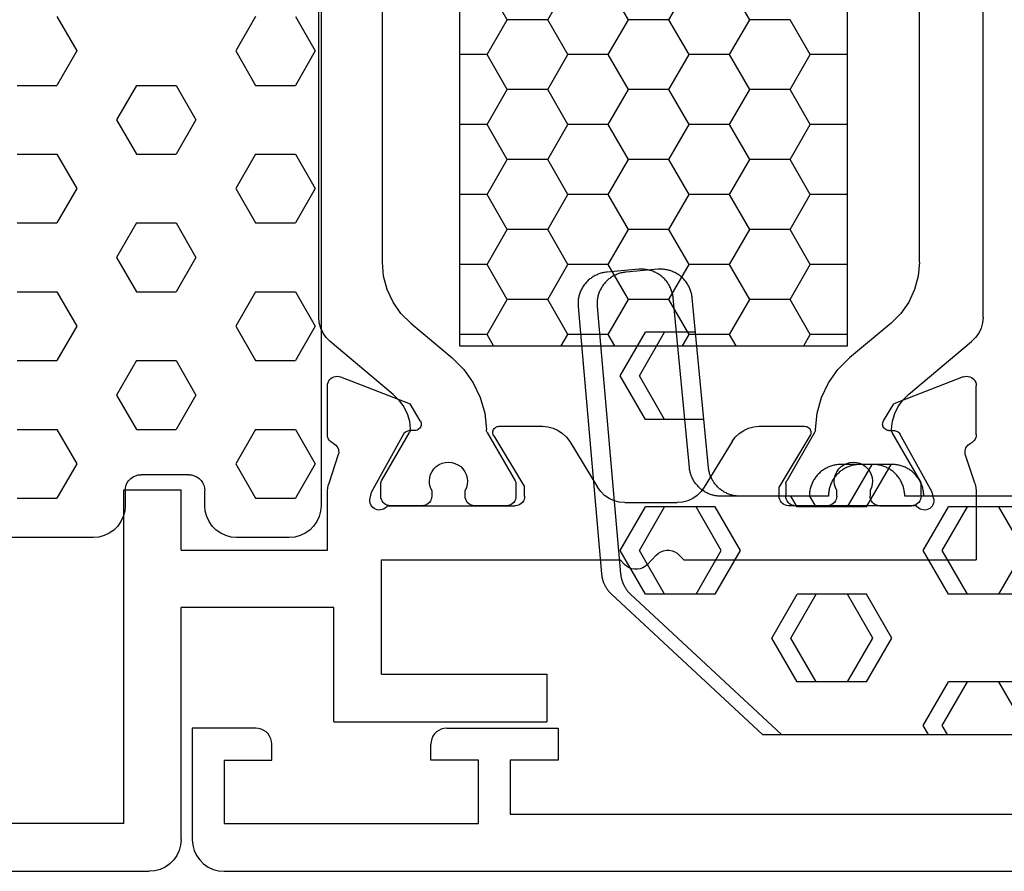
# Model space of a CAD drawing. Units: millimetres. Extents: x 0 to 4155, y -3224 to -50.
# Drawn here: x 1950 to 1981, y -3172 to -3145 of the extents above; entities that cross this region are included whole.
import ezdxf

# ---------------------------------------------------------------- set-up
doc = ezdxf.new("R2010")
doc.units = ezdxf.units.MM
doc.layers.add('CrossSectionsGums', color=1, linetype='Continuous')
doc.layers.add('CrossSectionsProfils', color=7, linetype='Continuous')

# ---------------------------------------------------------------- blocks, each defined once
blk = doc.blocks.new('18_31090_X', base_point=(2063.427, 1276.59))
at = {"layer": 'CrossSectionsProfils'}
for p, q in [((2152.027, 1276.59), (2064.427, 1276.59)), ((2152.2, 1276.575), (2152.027, 1276.59)), ((2152.369, 1276.53), (2152.2, 1276.575)), ((2152.527, 1276.456), (2152.369, 1276.53)), ((2152.669, 1276.356), (2152.527, 1276.456)), ((2152.793, 1276.233), (2152.669, 1276.356)), ((2152.893, 1276.09), (2152.793, 1276.233)), ((2152.966, 1275.932), (2152.893, 1276.09)), ((2153.011, 1275.764), (2152.966, 1275.932)), ((2153.027, 1275.59), (2153.011, 1275.764)), ((2153.027, 1272.09), (2153.027, 1275.59)), ((2144.027, 1275.09), (2144.027, 1273.09)), ((2152.027, 1275.09), (2144.027, 1275.09)), ((2152.027, 1273.09), (2152.027, 1275.09)), ((2143.027, 1274.79), (2123.527, 1274.79)), ((2143.027, 1273.09), (2143.027, 1274.79)), ((2141.527, 1273.09), (2143.027, 1273.09)), ((2141.527, 1272.09), (2141.527, 1273.09)), ((2144.027, 1273.09), (2145.527, 1273.09)), ((2145.527, 1273.09), (2145.527, 1272.59)), ((2152.027, 1273.09), (2150.527, 1273.09)), ((2150.527, 1273.09), (2150.527, 1272.59)), ((2145.41, 1272.269), (2145.46, 1272.34)), ((2145.46, 1272.34), (2145.496, 1272.419)), ((2145.496, 1272.419), (2145.519, 1272.503)), ((2145.519, 1272.503), (2145.527, 1272.59)), ((2150.527, 1272.59), (2150.534, 1272.503)), ((2150.534, 1272.503), (2150.557, 1272.419)), ((2150.557, 1272.419), (2150.594, 1272.34)), ((2150.594, 1272.34), (2150.644, 1272.269)), ((2145.027, 1272.09), (2141.527, 1272.09)), ((2145.027, 1272.09), (2145.113, 1272.098)), ((2145.113, 1272.098), (2145.198, 1272.12)), ((2145.198, 1272.12), (2145.277, 1272.157)), ((2145.277, 1272.157), (2145.348, 1272.207)), ((2145.348, 1272.207), (2145.41, 1272.269)), ((2150.644, 1272.269), (2150.705, 1272.207)), ((2150.705, 1272.207), (2150.777, 1272.157)), ((2150.777, 1272.157), (2150.856, 1272.12)), ((2150.856, 1272.12), (2150.94, 1272.098)), ((2150.94, 1272.098), (2151.027, 1272.09)), ((2151.027, 1272.09), (2153.027, 1272.09))]:
    blk.add_line(p, q, dxfattribs=at)
blk = doc.blocks.new('240_1808_0', base_point=(4.535, -8.326))
at = {"layer": 'CrossSectionsGums', "color": 252, "true_color": 0x848484}
for p, q in [((4.124, -42.069), (5.499, -42.863)), ((8.249, -42.863), (9.624, -42.069)), ((9.624, -42.069), (10.999, -42.863)), ((5.499, -42.863), (5.499, -44.45)), ((8.249, -42.863), (8.249, -44.45)), ((10.999, -42.863), (10.999, -44.45)), ((4.124, -45.244), (5.499, -44.45)), ((8.249, -44.45), (9.624, -45.244)), ((9.624, -45.244), (10.999, -44.45)), ((3.835, -45.077), (4.124, -45.244)), ((5.499, -47.625), (6.874, -46.831)), ((6.874, -46.831), (8.249, -47.625)), ((10.999, -47.625), (12.335, -46.853)), ((5.499, -47.625), (5.499, -49.213)), ((8.249, -47.625), (8.249, -49.213)), ((10.999, -47.625), (10.999, -49.213)), ((5.499, -49.213), (6.874, -50.006)), ((6.874, -50.006), (8.249, -49.213)), ((10.999, -49.213), (11.335, -49.407)), ((8.249, -52.388), (9.624, -51.594)), ((9.624, -51.594), (10.999, -52.388)), ((8.249, -52.388), (8.249, -53.975)), ((10.999, -52.388), (10.999, -53.975)), ((13.748, -52.741), (13.748, -53.975)), ((16.498, -53.004), (16.498, -53.975)), ((8.249, -53.975), (9.624, -54.769)), ((9.624, -54.769), (10.999, -53.975)), ((13.748, -53.975), (15.123, -54.769)), ((15.123, -54.769), (16.498, -53.975))]:
    blk.add_line(p, q, dxfattribs=at)
at = {"layer": 'CrossSectionsGums', "color": 252, "true_color": 0x848484, "flags": 128}
for points in [[(11.335, -45.826), (11.368, -45.826), (11.4, -45.828), (11.433, -45.831), (11.465, -45.834), (11.498, -45.839), (11.53, -45.845), (11.562, -45.852), (11.594, -45.86), (11.625, -45.869), (11.656, -45.879), (11.687, -45.89), (11.718, -45.902), (11.748, -45.915), (11.777, -45.929), (11.806, -45.944), (11.835, -45.96), (11.863, -45.977), (11.89, -45.994), (11.917, -46.013), (11.944, -46.033), (11.969, -46.053), (11.994, -46.074), (12.018, -46.096), (12.042, -46.119), (12.065, -46.142), (12.087, -46.167), (12.108, -46.191), (12.128, -46.217), (12.148, -46.243), (12.166, -46.27), (12.184, -46.298), (12.201, -46.326), (12.217, -46.354), (12.232, -46.384), (12.246, -46.413), (12.259, -46.443), (12.271, -46.474), (12.282, -46.504), (12.292, -46.536), (12.301, -46.567), (12.309, -46.599), (12.316, -46.631), (12.322, -46.663), (12.326, -46.695), (12.33, -46.728), (12.333, -46.76), (12.334, -46.793), (12.335, -46.826), (12.335, -46.826), (12.335, -47.826), (12.334, -47.859), (12.333, -47.891), (12.33, -47.924), (12.326, -47.956), (12.322, -47.989), (12.316, -48.021), (12.309, -48.053), (12.301, -48.085), (12.292, -48.116), (12.282, -48.147), (12.271, -48.178), (12.259, -48.209), (12.246, -48.239), (12.232, -48.268), (12.217, -48.297), (12.201, -48.326), (12.184, -48.354), (12.166, -48.381), (12.148, -48.408), (12.128, -48.435), (12.108, -48.46), (12.087, -48.485), (12.065, -48.509), (12.042, -48.533), (12.018, -48.556), (11.994, -48.578), (11.969, -48.599), (11.944, -48.619), (11.917, -48.639), (11.89, -48.657), (11.863, -48.675), (11.835, -48.692), (11.806, -48.708), (11.777, -48.723), (11.748, -48.737), (11.718, -48.75), (11.687, -48.762), (11.656, -48.773), (11.625, -48.783), (11.594, -48.792), (11.562, -48.8), (11.53, -48.807), (11.498, -48.813), (11.465, -48.817), (11.433, -48.821), (11.4, -48.824), (11.368, -48.825), (11.335, -48.826), (11.335, -48.826), (11.335, -51.601), (11.335, -51.632), (11.337, -51.662), (11.339, -51.693), (11.342, -51.723), (11.347, -51.753), (11.352, -51.783), (11.358, -51.813), (11.365, -51.843), (11.373, -51.873), (11.381, -51.902), (11.391, -51.931), (11.401, -51.96), (11.413, -51.988), (11.425, -52.016), (11.438, -52.044), (11.452, -52.071), (11.467, -52.098), (11.482, -52.124), (11.499, -52.15), (11.516, -52.175), (11.534, -52.2), (11.553, -52.224), (11.572, -52.248), (11.592, -52.271), (11.613, -52.293), (11.634, -52.315), (11.657, -52.336), (11.679, -52.356), (11.703, -52.376), (11.727, -52.395), (11.751, -52.413), (11.776, -52.431), (11.802, -52.447), (11.828, -52.463), (11.855, -52.478), (11.882, -52.492), (11.909, -52.506), (11.937, -52.518), (11.965, -52.53), (11.994, -52.541), (12.023, -52.551), (12.052, -52.56), (12.081, -52.568), (12.111, -52.576), (12.141, -52.582), (12.171, -52.588), (12.201, -52.592), (12.231, -52.596), (12.231, -52.596), (17.579, -53.108), (17.611, -53.111), (17.643, -53.116), (17.675, -53.122), (17.707, -53.129), (17.738, -53.137), (17.769, -53.146), (17.8, -53.156), (17.83, -53.167), (17.861, -53.179), (17.89, -53.192), (17.919, -53.206), (17.948, -53.221), (17.977, -53.237), (18.004, -53.253), (18.031, -53.271), (18.058, -53.289), (18.084, -53.309), (18.109, -53.329), (18.134, -53.35), (18.158, -53.371), (18.182, -53.394), (18.204, -53.417), (18.226, -53.441), (18.247, -53.466), (18.267, -53.491), (18.286, -53.517), (18.305, -53.544), (18.323, -53.571), (18.339, -53.598), (18.355, -53.627), (18.37, -53.655), (18.384, -53.685), (18.397, -53.714), (18.409, -53.744), (18.42, -53.775), (18.431, -53.805), (18.44, -53.836), (18.448, -53.868), (18.455, -53.899), (18.461, -53.931), (18.466, -53.963), (18.47, -53.995), (18.473, -54.028), (18.475, -54.06), (18.476, -54.092), (18.475, -54.125), (18.474, -54.157), (18.472, -54.189), (18.472, -54.189), (18.385, -55.186), (18.381, -55.218), (18.377, -55.251), (18.371, -55.283), (18.365, -55.315), (18.357, -55.347), (18.349, -55.378), (18.339, -55.41), (18.328, -55.44), (18.316, -55.471), (18.304, -55.501), (18.29, -55.531), (18.276, -55.56), (18.26, -55.589), (18.243, -55.617), (18.226, -55.645), (18.208, -55.672), (18.188, -55.698), (18.168, -55.724), (18.147, -55.75), (18.126, -55.774), (18.103, -55.798), (18.08, -55.821), (18.056, -55.843), (18.031, -55.864), (18.006, -55.885), (17.98, -55.905), (17.953, -55.924), (17.926, -55.942), (17.898, -55.959), (17.869, -55.975), (17.841, -55.99), (17.811, -56.005), (17.781, -56.018), (17.751, -56.03), (17.72, -56.042), (17.689, -56.052), (17.658, -56.061), (17.626, -56.07), (17.594, -56.077), (17.562, -56.083), (17.53, -56.088), (17.497, -56.092), (17.465, -56.095), (17.432, -56.097), (17.399, -56.098), (17.367, -56.098), (17.334, -56.097), (17.301, -56.095), (17.301, -56.095), (8.898, -55.359), (8.882, -55.358), (8.867, -55.356), (8.852, -55.354), (8.837, -55.352), (8.822, -55.35), (8.807, -55.347), (8.792, -55.344), (8.777, -55.341), (8.762, -55.338), (8.747, -55.334), (8.732, -55.331), (8.717, -55.327), (8.703, -55.323), (8.688, -55.318), (8.673, -55.313), (8.659, -55.309), (8.645, -55.304), (8.63, -55.298), (8.616, -55.293), (8.602, -55.287), (8.588, -55.281), (8.574, -55.275), (8.56, -55.268), (8.546, -55.262), (8.532, -55.255), (8.519, -55.248), (8.505, -55.241), (8.492, -55.233), (8.479, -55.226), (8.466, -55.218), (8.453, -55.21), (8.44, -55.202), (8.427, -55.193), (8.414, -55.185), (8.402, -55.176), (8.389, -55.167), (8.377, -55.158), (8.365, -55.148), (8.353, -55.139), (8.341, -55.129), (8.33, -55.119), (8.318, -55.109), (8.307, -55.099), (8.296, -55.088), (8.285, -55.077), (8.274, -55.067), (8.263, -55.056), (8.253, -55.045), (8.253, -55.045), (3.835, -50.3), (3.835, -40.626)], [(11.335, -39.326), (11.335, -45.826)]]:
    blk.add_lwpolyline(points, dxfattribs=at)
blk = doc.blocks.new('18_82032_X', base_point=(1566.147, 1130.854))
at = {"layer": 'CrossSectionsProfils', "color": 1}
for p, q in [((1545.55, 1147.388), (1545.55, 1166.988)), ((1557.75, 1166.988), (1557.75, 1147.388)), ((1541.285, 1148.286), (1541.285, 1166.422)), ((1562.17, 1148.286), (1562.17, 1166.422)), ((1543.285, 1150.013), (1543.285, 1164.695)), ((1560.17, 1150.013), (1560.17, 1164.695)), ((1548.622, 1157.644), (1549.257, 1158.744)), ((1551.162, 1157.644), (1550.527, 1158.744)), ((1552.432, 1157.644), (1553.067, 1158.744)), ((1554.972, 1157.644), (1554.337, 1158.744)), ((1556.242, 1157.644), (1556.877, 1158.744)), ((1546.717, 1156.545), (1547.352, 1157.644)), ((1547.352, 1157.644), (1548.622, 1157.644)), ((1549.257, 1156.545), (1548.622, 1157.644)), ((1550.527, 1156.545), (1551.162, 1157.644)), ((1551.162, 1157.644), (1552.432, 1157.644)), ((1553.067, 1156.545), (1552.432, 1157.644)), ((1554.337, 1156.545), (1554.972, 1157.644)), ((1554.972, 1157.644), (1556.242, 1157.644)), ((1556.877, 1156.545), (1556.242, 1157.644)), ((1545.55, 1156.545), (1546.717, 1156.545)), ((1547.352, 1155.445), (1546.717, 1156.545)), ((1548.622, 1155.445), (1549.257, 1156.545)), ((1549.257, 1156.545), (1550.527, 1156.545)), ((1551.162, 1155.445), (1550.527, 1156.545)), ((1552.432, 1155.445), (1553.067, 1156.545)), ((1553.067, 1156.545), (1554.337, 1156.545)), ((1554.972, 1155.445), (1554.337, 1156.545)), ((1556.242, 1155.445), (1556.877, 1156.545)), ((1556.877, 1156.545), (1557.75, 1156.545)), ((1546.717, 1154.345), (1547.352, 1155.445)), ((1547.352, 1155.445), (1548.622, 1155.445)), ((1549.257, 1154.345), (1548.622, 1155.445)), ((1550.527, 1154.345), (1551.162, 1155.445)), ((1551.162, 1155.445), (1552.432, 1155.445)), ((1553.067, 1154.345), (1552.432, 1155.445)), ((1554.337, 1154.345), (1554.972, 1155.445)), ((1554.972, 1155.445), (1556.242, 1155.445)), ((1556.877, 1154.345), (1556.242, 1155.445)), ((1545.55, 1154.345), (1546.717, 1154.345)), ((1547.352, 1153.245), (1546.717, 1154.345)), ((1548.622, 1153.245), (1549.257, 1154.345)), ((1549.257, 1154.345), (1550.527, 1154.345)), ((1551.162, 1153.245), (1550.527, 1154.345)), ((1552.432, 1153.245), (1553.067, 1154.345)), ((1553.067, 1154.345), (1554.337, 1154.345)), ((1554.972, 1153.245), (1554.337, 1154.345)), ((1556.242, 1153.245), (1556.877, 1154.345)), ((1556.877, 1154.345), (1557.75, 1154.345)), ((1546.717, 1152.145), (1547.352, 1153.245)), ((1547.352, 1153.245), (1548.622, 1153.245)), ((1549.257, 1152.145), (1548.622, 1153.245)), ((1550.527, 1152.145), (1551.162, 1153.245)), ((1551.162, 1153.245), (1552.432, 1153.245)), ((1553.067, 1152.145), (1552.432, 1153.245)), ((1554.337, 1152.145), (1554.972, 1153.245)), ((1554.972, 1153.245), (1556.242, 1153.245)), ((1556.877, 1152.145), (1556.242, 1153.245)), ((1545.55, 1152.145), (1546.717, 1152.145)), ((1547.352, 1151.045), (1546.717, 1152.145)), ((1548.622, 1151.045), (1549.257, 1152.145)), ((1549.257, 1152.145), (1550.527, 1152.145)), ((1551.162, 1151.045), (1550.527, 1152.145)), ((1552.432, 1151.045), (1553.067, 1152.145)), ((1553.067, 1152.145), (1554.337, 1152.145)), ((1554.972, 1151.045), (1554.337, 1152.145)), ((1556.242, 1151.045), (1556.877, 1152.145)), ((1556.877, 1152.145), (1557.75, 1152.145)), ((1546.717, 1149.945), (1547.352, 1151.045)), ((1547.352, 1151.045), (1548.622, 1151.045)), ((1549.257, 1149.945), (1548.622, 1151.045)), ((1550.527, 1149.945), (1551.162, 1151.045)), ((1551.162, 1151.045), (1552.432, 1151.045)), ((1553.067, 1149.945), (1552.432, 1151.045)), ((1554.337, 1149.945), (1554.972, 1151.045)), ((1554.972, 1151.045), (1556.242, 1151.045)), ((1556.877, 1149.945), (1556.242, 1151.045)), ((1543.285, 1150.013), (1543.323, 1149.579)), ((1545.55, 1149.945), (1546.717, 1149.945)), ((1547.352, 1148.846), (1546.717, 1149.945)), ((1548.622, 1148.846), (1549.257, 1149.945)), ((1549.257, 1149.945), (1550.527, 1149.945)), ((1551.162, 1148.846), (1550.527, 1149.945)), ((1552.432, 1148.846), (1553.067, 1149.945)), ((1553.067, 1149.945), (1554.337, 1149.945)), ((1554.972, 1148.846), (1554.337, 1149.945)), ((1556.242, 1148.846), (1556.877, 1149.945)), ((1556.877, 1149.945), (1557.75, 1149.945)), ((1560.132, 1149.579), (1560.17, 1150.013)), ((1543.323, 1149.579), (1543.436, 1149.158)), ((1560.019, 1149.158), (1560.132, 1149.579)), ((1543.436, 1149.158), (1543.62, 1148.763)), ((1559.835, 1148.763), (1560.019, 1149.158)), ((1546.717, 1147.746), (1547.352, 1148.846)), ((1547.352, 1148.846), (1548.622, 1148.846)), ((1549.257, 1147.746), (1548.622, 1148.846)), ((1550.527, 1147.746), (1551.162, 1148.846)), ((1551.162, 1148.846), (1552.432, 1148.846)), ((1553.067, 1147.746), (1552.432, 1148.846)), ((1554.337, 1147.746), (1554.972, 1148.846)), ((1554.972, 1148.846), (1556.242, 1148.846)), ((1556.877, 1147.746), (1556.242, 1148.846)), ((1543.62, 1148.763), (1543.87, 1148.406)), ((1559.585, 1148.406), (1559.835, 1148.763)), ((1541.285, 1148.286), (1541.301, 1148.113)), ((1543.87, 1148.406), (1544.178, 1148.098)), ((1559.277, 1148.098), (1559.585, 1148.406)), ((1562.154, 1148.113), (1562.17, 1148.286)), ((1541.301, 1148.113), (1541.346, 1147.944)), ((1541.346, 1147.944), (1541.419, 1147.786)), ((1544.178, 1148.098), (1545.484, 1147.002)), ((1559.277, 1148.098), (1557.971, 1147.002)), ((1562.036, 1147.786), (1562.109, 1147.944)), ((1562.109, 1147.944), (1562.154, 1148.113)), ((1541.419, 1147.786), (1541.519, 1147.643)), ((1541.519, 1147.643), (1541.643, 1147.52)), ((1545.55, 1147.746), (1546.717, 1147.746)), ((1546.924, 1147.388), (1546.717, 1147.746)), ((1549.051, 1147.388), (1549.257, 1147.746)), ((1549.257, 1147.746), (1550.527, 1147.746)), ((1550.734, 1147.388), (1550.527, 1147.746)), ((1552.861, 1147.388), (1553.067, 1147.746)), ((1553.067, 1147.746), (1554.337, 1147.746)), ((1554.544, 1147.388), (1554.337, 1147.746)), ((1556.671, 1147.388), (1556.877, 1147.746)), ((1556.877, 1147.746), (1557.75, 1147.746)), ((1561.812, 1147.52), (1561.936, 1147.643)), ((1561.936, 1147.643), (1562.036, 1147.786)), ((1543.629, 1145.853), (1541.643, 1147.52)), ((1557.75, 1147.388), (1545.55, 1147.388)), ((1559.826, 1145.853), (1561.812, 1147.52)), ((1545.848, 1146.64), (1545.484, 1147.002)), ((1557.971, 1147.002), (1557.608, 1146.64)), ((1546.144, 1146.222), (1545.848, 1146.64)), ((1557.608, 1146.64), (1557.311, 1146.222)), ((1546.364, 1145.759), (1546.144, 1146.222)), ((1557.311, 1146.222), (1557.091, 1145.759)), ((1543.806, 1145.677), (1543.629, 1145.853)), ((1546.503, 1145.265), (1546.364, 1145.759)), ((1557.091, 1145.759), (1556.952, 1145.265)), ((1559.826, 1145.853), (1559.649, 1145.677)), ((1543.952, 1145.475), (1543.806, 1145.677)), ((1544.062, 1145.251), (1543.952, 1145.475)), ((1559.503, 1145.475), (1559.393, 1145.251)), ((1559.649, 1145.677), (1559.503, 1145.475)), ((1544.133, 1145.012), (1544.062, 1145.251)), ((1546.555, 1144.755), (1546.503, 1145.265)), ((1556.952, 1145.265), (1556.9, 1144.755)), ((1559.393, 1145.251), (1559.322, 1145.012)), ((1544.164, 1144.764), (1544.133, 1145.012)), ((1544.163, 1144.736), (1544.164, 1144.764)), ((1546.555, 1144.755), (1546.558, 1144.73)), ((1556.897, 1144.73), (1556.9, 1144.755)), ((1559.322, 1145.012), (1559.291, 1144.764)), ((1559.291, 1144.764), (1559.292, 1144.736)), ((1543.262, 1143.14), (1544.137, 1144.656)), ((1544.137, 1144.656), (1544.15, 1144.681)), ((1544.15, 1144.681), (1544.158, 1144.708)), ((1544.158, 1144.708), (1544.163, 1144.736)), ((1546.558, 1144.73), (1546.563, 1144.705)), ((1546.563, 1144.705), (1546.571, 1144.681)), ((1546.571, 1144.681), (1546.582, 1144.658)), ((1546.582, 1144.658), (1547.459, 1143.14)), ((1556.873, 1144.658), (1555.996, 1143.14)), ((1556.873, 1144.658), (1556.884, 1144.681)), ((1556.884, 1144.681), (1556.892, 1144.705)), ((1556.892, 1144.705), (1556.897, 1144.73)), ((1559.292, 1144.736), (1559.297, 1144.708)), ((1559.297, 1144.708), (1559.306, 1144.681)), ((1559.306, 1144.681), (1559.318, 1144.656)), ((1560.193, 1143.14), (1559.318, 1144.656)), ((1544.981, 1143.588), (1544.907, 1143.516)), ((1545.067, 1143.647), (1544.981, 1143.588)), ((1545.161, 1143.69), (1545.067, 1143.647)), ((1545.261, 1143.716), (1545.161, 1143.69)), ((1545.365, 1143.724), (1545.261, 1143.716)), ((1545.468, 1143.715), (1545.365, 1143.724)), ((1545.568, 1143.688), (1545.468, 1143.715)), ((1545.662, 1143.644), (1545.568, 1143.688)), ((1545.747, 1143.584), (1545.662, 1143.644)), ((1545.82, 1143.511), (1545.747, 1143.584)), ((1557.708, 1143.584), (1557.635, 1143.511)), ((1557.793, 1143.644), (1557.708, 1143.584)), ((1557.887, 1143.688), (1557.793, 1143.644)), ((1557.987, 1143.715), (1557.887, 1143.688)), ((1558.09, 1143.724), (1557.987, 1143.715)), ((1558.194, 1143.716), (1558.09, 1143.724)), ((1558.294, 1143.69), (1558.194, 1143.716)), ((1558.388, 1143.647), (1558.294, 1143.69)), ((1558.474, 1143.588), (1558.388, 1143.647)), ((1558.548, 1143.516), (1558.474, 1143.588)), ((1544.773, 1143.238), (1544.762, 1143.135)), ((1544.801, 1143.338), (1544.773, 1143.238)), ((1544.846, 1143.431), (1544.801, 1143.338)), ((1544.907, 1143.516), (1544.846, 1143.431)), ((1545.88, 1143.426), (1545.82, 1143.511)), ((1545.924, 1143.333), (1545.88, 1143.426)), ((1545.952, 1143.233), (1545.924, 1143.333)), ((1545.962, 1143.129), (1545.952, 1143.233)), ((1557.503, 1143.233), (1557.493, 1143.129)), ((1557.531, 1143.333), (1557.503, 1143.233)), ((1557.575, 1143.426), (1557.531, 1143.333)), ((1557.635, 1143.511), (1557.575, 1143.426)), ((1558.609, 1143.431), (1558.548, 1143.516)), ((1558.654, 1143.338), (1558.609, 1143.431)), ((1558.682, 1143.238), (1558.654, 1143.338)), ((1558.693, 1143.135), (1558.682, 1143.238)), ((1543.237, 1143.067), (1543.235, 1143.04)), ((1543.235, 1142.654), (1543.235, 1143.04)), ((1543.242, 1143.092), (1543.237, 1143.067)), ((1543.251, 1143.117), (1543.242, 1143.092)), ((1543.262, 1143.14), (1543.251, 1143.117)), ((1544.762, 1143.135), (1544.769, 1143.032)), ((1544.769, 1143.032), (1544.794, 1142.931)), ((1544.794, 1142.931), (1544.835, 1142.836)), ((1545.885, 1142.831), (1545.928, 1142.926)), ((1545.928, 1142.926), (1545.954, 1143.026)), ((1545.954, 1143.026), (1545.962, 1143.129)), ((1547.47, 1143.117), (1547.459, 1143.14)), ((1547.479, 1143.092), (1547.47, 1143.117)), ((1547.484, 1143.067), (1547.479, 1143.092)), ((1547.485, 1143.04), (1547.484, 1143.067)), ((1547.485, 1143.04), (1547.485, 1142.654)), ((1555.971, 1143.067), (1555.97, 1143.04)), ((1555.97, 1143.04), (1555.97, 1142.654)), ((1555.976, 1143.092), (1555.971, 1143.067)), ((1555.985, 1143.117), (1555.976, 1143.092)), ((1555.996, 1143.14), (1555.985, 1143.117)), ((1557.493, 1143.129), (1557.501, 1143.026)), ((1557.501, 1143.026), (1557.527, 1142.926)), ((1557.527, 1142.926), (1557.57, 1142.831)), ((1558.62, 1142.836), (1558.661, 1142.931)), ((1558.661, 1142.931), (1558.686, 1143.032)), ((1558.686, 1143.032), (1558.693, 1143.135)), ((1560.204, 1143.117), (1560.193, 1143.14)), ((1560.213, 1143.092), (1560.204, 1143.117)), ((1560.218, 1143.067), (1560.213, 1143.092)), ((1560.22, 1143.04), (1560.218, 1143.067)), ((1560.22, 1142.654), (1560.22, 1143.04)), ((1543.235, 1142.654), (1543.24, 1142.602)), ((1543.24, 1142.602), (1543.254, 1142.552)), ((1544.817, 1142.552), (1544.831, 1142.602)), ((1544.831, 1142.602), (1544.835, 1142.654)), ((1544.835, 1142.836), (1544.835, 1142.654)), ((1545.885, 1142.654), (1545.885, 1142.831)), ((1545.885, 1142.654), (1545.89, 1142.602)), ((1545.89, 1142.602), (1545.904, 1142.552)), ((1547.467, 1142.552), (1547.481, 1142.602)), ((1547.481, 1142.602), (1547.485, 1142.654)), ((1555.97, 1142.654), (1555.974, 1142.602)), ((1555.974, 1142.602), (1555.988, 1142.552)), ((1557.551, 1142.552), (1557.565, 1142.602)), ((1557.565, 1142.602), (1557.57, 1142.654)), ((1557.57, 1142.654), (1557.57, 1142.831)), ((1558.62, 1142.836), (1558.62, 1142.654)), ((1558.62, 1142.654), (1558.624, 1142.602)), ((1558.624, 1142.602), (1558.638, 1142.552)), ((1560.201, 1142.552), (1560.215, 1142.602)), ((1560.215, 1142.602), (1560.22, 1142.654)), ((1543.254, 1142.552), (1543.276, 1142.504)), ((1543.276, 1142.504), (1543.306, 1142.461)), ((1543.306, 1142.461), (1543.343, 1142.424)), ((1543.343, 1142.424), (1543.385, 1142.394)), ((1543.385, 1142.394), (1543.433, 1142.372)), ((1543.433, 1142.372), (1543.483, 1142.359)), ((1543.483, 1142.359), (1543.535, 1142.354)), ((1544.535, 1142.354), (1543.535, 1142.354)), ((1544.535, 1142.354), (1544.588, 1142.359)), ((1544.588, 1142.359), (1544.638, 1142.372)), ((1544.638, 1142.372), (1544.685, 1142.394)), ((1544.685, 1142.394), (1544.728, 1142.424)), ((1544.728, 1142.424), (1544.765, 1142.461)), ((1544.765, 1142.461), (1544.795, 1142.504)), ((1544.795, 1142.504), (1544.817, 1142.552)), ((1545.904, 1142.552), (1545.926, 1142.504)), ((1545.926, 1142.504), (1545.956, 1142.461)), ((1545.956, 1142.461), (1545.993, 1142.424)), ((1545.993, 1142.424), (1546.035, 1142.394)), ((1546.035, 1142.394), (1546.083, 1142.372)), ((1546.083, 1142.372), (1546.133, 1142.359)), ((1546.133, 1142.359), (1546.185, 1142.354)), ((1547.185, 1142.354), (1546.185, 1142.354)), ((1547.185, 1142.354), (1547.238, 1142.359)), ((1547.238, 1142.359), (1547.288, 1142.372)), ((1547.288, 1142.372), (1547.335, 1142.394)), ((1547.335, 1142.394), (1547.378, 1142.424)), ((1547.378, 1142.424), (1547.415, 1142.461)), ((1547.415, 1142.461), (1547.445, 1142.504)), ((1547.445, 1142.504), (1547.467, 1142.552)), ((1555.988, 1142.552), (1556.01, 1142.504)), ((1556.01, 1142.504), (1556.04, 1142.461)), ((1556.04, 1142.461), (1556.077, 1142.424)), ((1556.077, 1142.424), (1556.12, 1142.394)), ((1556.12, 1142.394), (1556.167, 1142.372)), ((1556.167, 1142.372), (1556.217, 1142.359)), ((1556.217, 1142.359), (1556.27, 1142.354)), ((1556.27, 1142.354), (1557.27, 1142.354)), ((1557.27, 1142.354), (1557.322, 1142.359)), ((1557.322, 1142.359), (1557.372, 1142.372)), ((1557.372, 1142.372), (1557.42, 1142.394)), ((1557.42, 1142.394), (1557.462, 1142.424)), ((1557.462, 1142.424), (1557.499, 1142.461)), ((1557.499, 1142.461), (1557.529, 1142.504)), ((1557.529, 1142.504), (1557.551, 1142.552)), ((1558.638, 1142.552), (1558.66, 1142.504)), ((1558.66, 1142.504), (1558.69, 1142.461)), ((1558.69, 1142.461), (1558.727, 1142.424)), ((1558.727, 1142.424), (1558.77, 1142.394)), ((1558.77, 1142.394), (1558.817, 1142.372)), ((1558.817, 1142.372), (1558.867, 1142.359)), ((1558.867, 1142.359), (1558.92, 1142.354)), ((1558.92, 1142.354), (1559.92, 1142.354)), ((1559.92, 1142.354), (1559.972, 1142.359)), ((1559.972, 1142.359), (1560.022, 1142.372)), ((1560.022, 1142.372), (1560.07, 1142.394)), ((1560.07, 1142.394), (1560.112, 1142.424)), ((1560.112, 1142.424), (1560.149, 1142.461)), ((1560.149, 1142.461), (1560.179, 1142.504)), ((1560.179, 1142.504), (1560.201, 1142.552))]:
    blk.add_line(p, q, dxfattribs=at)
at = {"layer": 'CrossSectionsProfils'}
for p, q in [((1541.568, 1146.323), (1541.538, 1146.28)), ((1541.606, 1146.36), (1541.568, 1146.323)), ((1541.65, 1146.39), (1541.606, 1146.36)), ((1541.698, 1146.412), (1541.65, 1146.39)), ((1541.749, 1146.424), (1541.698, 1146.412)), ((1541.802, 1146.428), (1541.749, 1146.424)), ((1541.854, 1146.423), (1541.802, 1146.428)), ((1541.905, 1146.408), (1541.854, 1146.423)), ((1541.905, 1146.408), (1544.092, 1145.559)), ((1561.488, 1146.408), (1559.301, 1145.559)), ((1561.539, 1146.423), (1561.488, 1146.408)), ((1561.591, 1146.428), (1561.539, 1146.423)), ((1561.644, 1146.424), (1561.591, 1146.428)), ((1561.695, 1146.412), (1561.644, 1146.424)), ((1561.744, 1146.39), (1561.695, 1146.412)), ((1561.787, 1146.36), (1561.744, 1146.39)), ((1561.825, 1146.323), (1561.787, 1146.36)), ((1561.856, 1146.28), (1561.825, 1146.323)), ((1541.501, 1146.181), (1541.497, 1146.128)), ((1541.497, 1144.593), (1541.497, 1146.128)), ((1541.515, 1146.232), (1541.501, 1146.181)), ((1541.538, 1146.28), (1541.515, 1146.232)), ((1561.878, 1146.232), (1561.856, 1146.28)), ((1561.892, 1146.181), (1561.878, 1146.232)), ((1561.897, 1146.128), (1561.892, 1146.181)), ((1561.897, 1144.593), (1561.897, 1146.128)), ((1544.413, 1145.025), (1544.092, 1145.559)), ((1558.98, 1145.025), (1559.301, 1145.559)), ((1544.345, 1144.75), (1544.373, 1144.771)), ((1544.373, 1144.771), (1544.397, 1144.796)), ((1544.397, 1144.796), (1544.417, 1144.825)), ((1544.429, 1144.994), (1544.413, 1145.025)), ((1544.417, 1144.825), (1544.431, 1144.857)), ((1544.438, 1144.96), (1544.429, 1144.994)), ((1544.431, 1144.857), (1544.44, 1144.891)), ((1544.442, 1144.925), (1544.438, 1144.96)), ((1544.44, 1144.891), (1544.442, 1144.925)), ((1546.742, 1144.781), (1546.722, 1144.752)), ((1546.767, 1144.806), (1546.742, 1144.781)), ((1546.796, 1144.827), (1546.767, 1144.806)), ((1546.827, 1144.842), (1546.796, 1144.827)), ((1546.861, 1144.851), (1546.827, 1144.842)), ((1546.897, 1144.854), (1546.861, 1144.851)), ((1548.32, 1144.854), (1546.897, 1144.854)), ((1548.49, 1144.84), (1548.32, 1144.854)), ((1548.654, 1144.796), (1548.49, 1144.84)), ((1548.81, 1144.726), (1548.654, 1144.796)), ((1554.801, 1144.796), (1554.645, 1144.726)), ((1554.966, 1144.84), (1554.801, 1144.796)), ((1555.135, 1144.854), (1554.966, 1144.84)), ((1556.497, 1144.854), (1555.135, 1144.854)), ((1556.532, 1144.851), (1556.497, 1144.854)), ((1556.566, 1144.842), (1556.532, 1144.851)), ((1556.598, 1144.827), (1556.566, 1144.842)), ((1556.626, 1144.806), (1556.598, 1144.827)), ((1556.651, 1144.781), (1556.626, 1144.806)), ((1556.671, 1144.752), (1556.651, 1144.781)), ((1558.955, 1144.96), (1558.951, 1144.925)), ((1558.951, 1144.925), (1558.954, 1144.891)), ((1558.954, 1144.891), (1558.962, 1144.857)), ((1558.965, 1144.994), (1558.955, 1144.96)), ((1558.962, 1144.857), (1558.976, 1144.825)), ((1558.98, 1145.025), (1558.965, 1144.994)), ((1558.976, 1144.825), (1558.996, 1144.796)), ((1558.996, 1144.796), (1559.02, 1144.771)), ((1559.02, 1144.771), (1559.048, 1144.75)), ((1541.497, 1144.593), (1541.501, 1144.544)), ((1541.501, 1144.544), (1541.513, 1144.496)), ((1541.513, 1144.496), (1541.532, 1144.451)), ((1541.532, 1144.451), (1541.559, 1144.41)), ((1542.886, 1142.786), (1543.899, 1144.616)), ((1543.919, 1144.645), (1543.899, 1144.616)), ((1543.943, 1144.67), (1543.919, 1144.645)), ((1543.971, 1144.69), (1543.943, 1144.67)), ((1544.002, 1144.705), (1543.971, 1144.69)), ((1544.036, 1144.715), (1544.002, 1144.705)), ((1544.071, 1144.719), (1544.036, 1144.715)), ((1544.246, 1144.722), (1544.071, 1144.719)), ((1544.246, 1144.722), (1544.28, 1144.726)), ((1544.28, 1144.726), (1544.314, 1144.735)), ((1544.314, 1144.735), (1544.345, 1144.75)), ((1546.699, 1144.686), (1546.697, 1144.651)), ((1546.697, 1144.651), (1546.7, 1144.616)), ((1546.708, 1144.72), (1546.699, 1144.686)), ((1546.7, 1144.616), (1546.71, 1144.582)), ((1546.722, 1144.752), (1546.708, 1144.72)), ((1546.71, 1144.582), (1546.726, 1144.55)), ((1546.726, 1144.55), (1547.697, 1142.954)), ((1548.951, 1144.63), (1548.81, 1144.726)), ((1549.073, 1144.511), (1548.951, 1144.63)), ((1549.174, 1144.374), (1549.073, 1144.511)), ((1554.382, 1144.511), (1554.281, 1144.374)), ((1554.504, 1144.63), (1554.382, 1144.511)), ((1554.645, 1144.726), (1554.504, 1144.63)), ((1556.667, 1144.55), (1555.697, 1142.954)), ((1556.667, 1144.55), (1556.683, 1144.582)), ((1556.685, 1144.72), (1556.671, 1144.752)), ((1556.683, 1144.582), (1556.693, 1144.616)), ((1556.694, 1144.686), (1556.685, 1144.72)), ((1556.693, 1144.616), (1556.697, 1144.651)), ((1556.697, 1144.651), (1556.694, 1144.686)), ((1559.048, 1144.75), (1559.079, 1144.735)), ((1559.079, 1144.735), (1559.113, 1144.726)), ((1559.113, 1144.726), (1559.148, 1144.722)), ((1559.148, 1144.722), (1559.323, 1144.719)), ((1559.357, 1144.715), (1559.323, 1144.719)), ((1559.391, 1144.705), (1559.357, 1144.715)), ((1559.422, 1144.69), (1559.391, 1144.705)), ((1559.45, 1144.67), (1559.422, 1144.69)), ((1559.475, 1144.645), (1559.45, 1144.67)), ((1559.494, 1144.616), (1559.475, 1144.645)), ((1560.507, 1142.786), (1559.494, 1144.616)), ((1561.834, 1144.41), (1561.861, 1144.451)), ((1561.861, 1144.451), (1561.881, 1144.496)), ((1561.881, 1144.496), (1561.893, 1144.544)), ((1561.893, 1144.544), (1561.897, 1144.593)), ((1541.559, 1144.41), (1541.592, 1144.374)), ((1541.592, 1144.374), (1541.631, 1144.343)), ((1541.631, 1144.343), (1541.674, 1144.319)), ((1541.719, 1144.294), (1541.674, 1144.319)), ((1541.76, 1144.261), (1541.719, 1144.294)), ((1541.794, 1144.222), (1541.76, 1144.261)), ((1541.821, 1144.177), (1541.794, 1144.222)), ((1541.839, 1144.128), (1541.821, 1144.177)), ((1549.174, 1144.374), (1550.05, 1142.934)), ((1554.281, 1144.374), (1553.405, 1142.934)), ((1561.573, 1144.177), (1561.554, 1144.128)), ((1561.599, 1144.222), (1561.573, 1144.177)), ((1561.633, 1144.261), (1561.599, 1144.222)), ((1561.674, 1144.294), (1561.633, 1144.261)), ((1561.719, 1144.319), (1561.674, 1144.294)), ((1561.719, 1144.319), (1561.763, 1144.343)), ((1561.763, 1144.343), (1561.801, 1144.374)), ((1561.801, 1144.374), (1561.834, 1144.41)), ((1541.546, 1143.065), (1541.842, 1143.973)), ((1541.849, 1144.077), (1541.839, 1144.128)), ((1541.842, 1143.973), (1541.85, 1144.025)), ((1541.85, 1144.025), (1541.849, 1144.077)), ((1561.544, 1144.077), (1561.543, 1144.025)), ((1561.543, 1144.025), (1561.551, 1143.973)), ((1561.554, 1144.128), (1561.544, 1144.077)), ((1561.847, 1143.065), (1561.551, 1143.973)), ((1541.509, 1142.912), (1541.5, 1142.833)), ((1541.524, 1142.989), (1541.509, 1142.912)), ((1541.546, 1143.065), (1541.524, 1142.989)), ((1547.697, 1142.654), (1547.697, 1142.954)), ((1550.05, 1142.934), (1550.15, 1142.797)), ((1553.305, 1142.797), (1553.405, 1142.934)), ((1555.697, 1142.654), (1555.697, 1142.954)), ((1561.869, 1142.989), (1561.847, 1143.065)), ((1561.884, 1142.912), (1561.869, 1142.989)), ((1561.893, 1142.833), (1561.884, 1142.912)), ((1541.5, 1142.833), (1541.497, 1142.755)), ((1541.497, 1142.755), (1541.497, 1142.254)), ((1541.497, 1142.755), (1541.497, 1140.654)), ((1542.838, 1142.592), (1542.83, 1142.54)), ((1542.838, 1142.592), (1542.886, 1142.786)), ((1547.679, 1142.552), (1547.692, 1142.602)), ((1547.692, 1142.602), (1547.697, 1142.654)), ((1550.15, 1142.797), (1550.273, 1142.678)), ((1550.273, 1142.678), (1550.414, 1142.582)), ((1553.041, 1142.582), (1553.182, 1142.678)), ((1553.182, 1142.678), (1553.305, 1142.797)), ((1555.697, 1142.654), (1555.701, 1142.602)), ((1555.701, 1142.602), (1555.715, 1142.552)), ((1560.555, 1142.592), (1560.507, 1142.786)), ((1560.563, 1142.54), (1560.555, 1142.592)), ((1561.897, 1142.755), (1561.893, 1142.833)), ((1561.897, 1140.954), (1561.897, 1142.755)), ((1566.497, 1140.954), (1566.497, 1142.854)), ((1568.297, 1142.854), (1566.497, 1142.854)), ((1568.297, 1132.354), (1568.297, 1142.854)), ((1542.83, 1142.54), (1542.831, 1142.488)), ((1542.831, 1142.488), (1542.841, 1142.436)), ((1542.841, 1142.436), (1542.86, 1142.387)), ((1542.86, 1142.387), (1542.887, 1142.342)), ((1542.887, 1142.342), (1542.922, 1142.303)), ((1542.922, 1142.303), (1542.962, 1142.27)), ((1543.263, 1142.251), (1543.308, 1142.278)), ((1543.308, 1142.278), (1543.347, 1142.313)), ((1543.347, 1142.313), (1543.379, 1142.354)), ((1543.379, 1142.354), (1547.397, 1142.354)), ((1547.397, 1142.354), (1547.449, 1142.359)), ((1547.449, 1142.359), (1547.499, 1142.372)), ((1547.499, 1142.372), (1547.547, 1142.394)), ((1547.547, 1142.394), (1547.589, 1142.424)), ((1547.589, 1142.424), (1547.626, 1142.461)), ((1547.626, 1142.461), (1547.656, 1142.504)), ((1547.656, 1142.504), (1547.679, 1142.552)), ((1550.414, 1142.582), (1550.569, 1142.512)), ((1550.569, 1142.512), (1550.734, 1142.469)), ((1550.734, 1142.469), (1550.904, 1142.454)), ((1552.551, 1142.454), (1550.904, 1142.454)), ((1552.551, 1142.454), (1552.721, 1142.469)), ((1552.721, 1142.469), (1552.886, 1142.512)), ((1552.886, 1142.512), (1553.041, 1142.582)), ((1555.715, 1142.552), (1555.737, 1142.504)), ((1555.737, 1142.504), (1555.767, 1142.461)), ((1555.767, 1142.461), (1555.804, 1142.424)), ((1555.804, 1142.424), (1555.847, 1142.394)), ((1555.847, 1142.394), (1555.894, 1142.372)), ((1555.894, 1142.372), (1555.945, 1142.359)), ((1555.945, 1142.359), (1555.997, 1142.354)), ((1560.014, 1142.354), (1555.997, 1142.354)), ((1560.014, 1142.354), (1560.046, 1142.313)), ((1560.046, 1142.313), (1560.086, 1142.278)), ((1560.086, 1142.278), (1560.13, 1142.251)), ((1560.431, 1142.27), (1560.472, 1142.303)), ((1560.472, 1142.303), (1560.506, 1142.342)), ((1560.506, 1142.342), (1560.533, 1142.387)), ((1560.533, 1142.387), (1560.552, 1142.436)), ((1560.552, 1142.436), (1560.562, 1142.488)), ((1560.562, 1142.488), (1560.563, 1142.54)), ((1542.962, 1142.27), (1543.008, 1142.245)), ((1543.008, 1142.245), (1543.058, 1142.228)), ((1543.058, 1142.228), (1543.11, 1142.22)), ((1543.11, 1142.22), (1543.163, 1142.221)), ((1543.163, 1142.221), (1543.214, 1142.232)), ((1543.214, 1142.232), (1543.263, 1142.251)), ((1560.13, 1142.251), (1560.179, 1142.232)), ((1560.179, 1142.232), (1560.231, 1142.221)), ((1560.231, 1142.221), (1560.283, 1142.22)), ((1560.283, 1142.22), (1560.335, 1142.228)), ((1560.335, 1142.228), (1560.385, 1142.245)), ((1560.385, 1142.245), (1560.431, 1142.27)), ((1550.835, 1140.799), (1550.697, 1140.654)), ((1550.902, 1140.858), (1550.835, 1140.799)), ((1550.979, 1140.904), (1550.902, 1140.858)), ((1551.063, 1140.936), (1550.979, 1140.904)), ((1551.152, 1140.952), (1551.063, 1140.936)), ((1551.242, 1140.952), (1551.152, 1140.952)), ((1551.33, 1140.936), (1551.242, 1140.952)), ((1551.414, 1140.904), (1551.33, 1140.936)), ((1551.491, 1140.858), (1551.414, 1140.904)), ((1551.559, 1140.799), (1551.491, 1140.858)), ((1551.835, 1140.509), (1551.559, 1140.799)), ((1566.497, 1140.954), (1561.897, 1140.954)), ((1550.697, 1140.654), (1541.497, 1140.654)), ((1551.835, 1140.509), (1551.902, 1140.45)), ((1551.902, 1140.45), (1551.979, 1140.404)), ((1552.414, 1140.404), (1552.491, 1140.45)), ((1552.491, 1140.45), (1552.559, 1140.509)), ((1552.697, 1140.654), (1552.559, 1140.509)), ((1560.197, 1140.654), (1552.697, 1140.654)), ((1560.197, 1137.054), (1560.197, 1140.654)), ((1551.979, 1140.404), (1552.063, 1140.372)), ((1552.063, 1140.372), (1552.152, 1140.356)), ((1552.152, 1140.356), (1552.242, 1140.356)), ((1552.242, 1140.356), (1552.33, 1140.372)), ((1552.33, 1140.372), (1552.414, 1140.404)), ((1561.697, 1139.154), (1566.497, 1139.154)), ((1561.697, 1135.554), (1561.697, 1139.154)), ((1566.497, 1131.854), (1566.497, 1139.154)), ((1554.997, 1137.054), (1554.997, 1135.554)), ((1560.197, 1137.054), (1554.997, 1137.054)), ((1561.697, 1135.554), (1554.997, 1135.554)), ((1568.297, 1132.354), (1576.797, 1132.354)), ((1566.497, 1131.854), (1566.512, 1131.681)), ((1566.512, 1131.681), (1566.557, 1131.512)), ((1566.557, 1131.512), (1566.631, 1131.354)), ((1566.631, 1131.354), (1566.731, 1131.211)), ((1566.731, 1131.211), (1566.854, 1131.088)), ((1566.854, 1131.088), (1566.997, 1130.988)), ((1566.997, 1130.988), (1567.155, 1130.914)), ((1567.155, 1130.914), (1567.323, 1130.869)), ((1567.323, 1130.869), (1567.497, 1130.854)), ((1585.797, 1130.854), (1567.497, 1130.854))]:
    blk.add_line(p, q, dxfattribs=at)
blk = doc.blocks.new('204_0809_0', base_point=(1937.058, 1029.64))
at = {"layer": 'CrossSectionsGums', "color": 252, "true_color": 0x848484}
for p, q in [((1929.898, 1029.64), (1924.264, 1029.64)), ((1930.072, 1029.624), (1929.898, 1029.64)), ((1930.24, 1029.579), (1930.072, 1029.624)), ((1934.228, 1029.624), (1934.06, 1029.579)), ((1934.402, 1029.64), (1934.228, 1029.624)), ((1936.058, 1029.64), (1934.402, 1029.64)), ((1936.232, 1029.624), (1936.058, 1029.64)), ((1936.4, 1029.579), (1936.232, 1029.624)), ((1930.398, 1029.506), (1930.24, 1029.579)), ((1930.541, 1029.406), (1930.398, 1029.506)), ((1930.664, 1029.282), (1930.541, 1029.406)), ((1933.759, 1029.406), (1933.636, 1029.282)), ((1933.902, 1029.506), (1933.759, 1029.406)), ((1934.06, 1029.579), (1933.902, 1029.506)), ((1936.558, 1029.506), (1936.4, 1029.579)), ((1936.701, 1029.406), (1936.558, 1029.506)), ((1936.824, 1029.282), (1936.701, 1029.406)), ((1930.764, 1029.14), (1930.664, 1029.282)), ((1930.838, 1028.982), (1930.764, 1029.14)), ((1930.883, 1028.813), (1930.838, 1028.982)), ((1933.462, 1028.982), (1933.417, 1028.813)), ((1933.536, 1029.14), (1933.462, 1028.982)), ((1933.636, 1029.282), (1933.536, 1029.14)), ((1936.924, 1029.14), (1936.824, 1029.282)), ((1936.998, 1028.982), (1936.924, 1029.14)), ((1937.043, 1028.813), (1936.998, 1028.982)), ((1930.898, 1028.64), (1930.883, 1028.813)), ((1933.417, 1028.813), (1933.402, 1028.64)), ((1937.058, 1028.64), (1937.043, 1028.813)), ((1927.5, 1028.405), (1928.75, 1028.405)), ((1929.375, 1027.323), (1928.75, 1028.405)), ((1930.898, 1028.164), (1930.898, 1028.64)), ((1933.402, 1028.64), (1933.402, 1028.164)), ((1934.375, 1027.323), (1935, 1028.405)), ((1935, 1028.405), (1936.25, 1028.405)), ((1936.875, 1027.323), (1936.25, 1028.405)), ((1937.058, 997.64), (1937.058, 1028.64)), ((1930.898, 1028.164), (1930.906, 1028.077)), ((1930.906, 1028.077), (1930.928, 1027.993)), ((1933.372, 1027.993), (1933.394, 1028.077)), ((1933.394, 1028.077), (1933.402, 1028.164)), ((1930.928, 1027.993), (1930.965, 1027.914)), ((1930.965, 1027.914), (1931.015, 1027.843)), ((1931.015, 1027.843), (1931.077, 1027.781)), ((1931.077, 1027.781), (1931.148, 1027.731)), ((1933.152, 1027.731), (1933.223, 1027.781)), ((1933.223, 1027.781), (1933.285, 1027.843)), ((1933.285, 1027.843), (1933.335, 1027.914)), ((1933.335, 1027.914), (1933.372, 1027.993)), ((1931.148, 1027.731), (1931.227, 1027.694)), ((1931.227, 1027.694), (1931.311, 1027.672)), ((1931.311, 1027.672), (1931.398, 1027.664)), ((1932.902, 1027.664), (1931.398, 1027.664)), ((1932.902, 1027.664), (1932.989, 1027.672)), ((1932.989, 1027.672), (1933.073, 1027.694)), ((1933.073, 1027.694), (1933.152, 1027.731)), ((1928.75, 1026.24), (1929.375, 1027.323)), ((1935, 1026.24), (1934.375, 1027.323)), ((1936.25, 1026.24), (1936.875, 1027.323)), ((1927.5, 1026.24), (1928.75, 1026.24)), ((1930.625, 1025.158), (1931.25, 1026.24)), ((1931.25, 1026.24), (1932.5, 1026.24)), ((1933.125, 1025.158), (1932.5, 1026.24)), ((1935, 1026.24), (1936.25, 1026.24)), ((1931.25, 1024.075), (1930.625, 1025.158)), ((1932.5, 1024.075), (1933.125, 1025.158)), ((1927.5, 1024.075), (1928.75, 1024.075)), ((1929.375, 1022.993), (1928.75, 1024.075)), ((1931.25, 1024.075), (1932.5, 1024.075)), ((1934.375, 1022.993), (1935, 1024.075)), ((1935, 1024.075), (1936.25, 1024.075)), ((1936.875, 1022.993), (1936.25, 1024.075)), ((1928.75, 1021.91), (1929.375, 1022.993)), ((1935, 1021.91), (1934.375, 1022.993)), ((1936.25, 1021.91), (1936.875, 1022.993)), ((1927.5, 1021.91), (1928.75, 1021.91)), ((1930.625, 1020.827), (1931.25, 1021.91)), ((1931.25, 1021.91), (1932.5, 1021.91)), ((1933.125, 1020.827), (1932.5, 1021.91)), ((1935, 1021.91), (1936.25, 1021.91)), ((1931.25, 1019.745), (1930.625, 1020.827)), ((1932.5, 1019.745), (1933.125, 1020.827)), ((1927.5, 1019.745), (1928.75, 1019.745)), ((1929.375, 1018.662), (1928.75, 1019.745)), ((1931.25, 1019.745), (1932.5, 1019.745)), ((1934.375, 1018.662), (1935, 1019.745)), ((1935, 1019.745), (1936.25, 1019.745)), ((1936.875, 1018.662), (1936.25, 1019.745)), ((1928.75, 1017.58), (1929.375, 1018.662)), ((1935, 1017.58), (1934.375, 1018.662)), ((1936.25, 1017.58), (1936.875, 1018.662)), ((1927.5, 1017.58), (1928.75, 1017.58)), ((1930.625, 1016.497), (1931.25, 1017.58)), ((1931.25, 1017.58), (1932.5, 1017.58)), ((1933.125, 1016.497), (1932.5, 1017.58)), ((1935, 1017.58), (1936.25, 1017.58)), ((1931.25, 1015.415), (1930.625, 1016.497)), ((1932.5, 1015.415), (1933.125, 1016.497)), ((1927.5, 1015.415), (1928.75, 1015.415)), ((1929.375, 1014.332), (1928.75, 1015.415)), ((1931.25, 1015.415), (1932.5, 1015.415)), ((1934.375, 1014.332), (1935, 1015.415)), ((1935, 1015.415), (1936.25, 1015.415)), ((1936.875, 1014.332), (1936.25, 1015.415)), ((1928.75, 1013.25), (1929.375, 1014.332)), ((1935, 1013.25), (1934.375, 1014.332)), ((1936.25, 1013.25), (1936.875, 1014.332))]:
    blk.add_line(p, q, dxfattribs=at)
blk = doc.blocks.new('CS_3HORL1')
at = {"layer": 'CrossSectionsGums', "yscale": -1}
blk.add_blockref('204_0809_0', (1959.25, 10.5), dxfattribs=at)
at = {"layer": 'CrossSectionsGums', "yscale": -1, "rotation": 90.00000000000001}
for p in [(2015.1, 5), (2015.7, 5)]:
    blk.add_blockref('240_1808_0', p, dxfattribs=at)
at = {"layer": 'CrossSectionsProfils', "yscale": -1, "rotation": 180}
blk.add_blockref('18_82032_X', (1955.2, 0), dxfattribs=at)
at = {"layer": 'CrossSectionsProfils', "rotation": 180}
blk.add_blockref('18_31090_X', (2044.8, 0), dxfattribs=at)

msp = doc.modelspace()

# ---------------------------------------------------------------- block references
msp.add_blockref('CS_3HORL1', (0, -3172))
at = {"layer": 'CrossSectionsGums', "yscale": -1}
msp.add_blockref('204_0809_0', (1959.25, -3161.5), dxfattribs=at)
at = {"layer": 'CrossSectionsGums', "yscale": -1, "rotation": 90.00000000000001}
for p in [(2015.1, -3167), (2015.7, -3167)]:
    msp.add_blockref('240_1808_0', p, dxfattribs=at)
at = {"layer": 'CrossSectionsProfils', "yscale": -1, "rotation": 180}
msp.add_blockref('18_82032_X', (1955.2, -3172), dxfattribs=at)
at = {"layer": 'CrossSectionsProfils', "rotation": 180}
msp.add_blockref('18_31090_X', (2044.8, -3172), dxfattribs=at)

doc.saveas('drawing.dxf')
